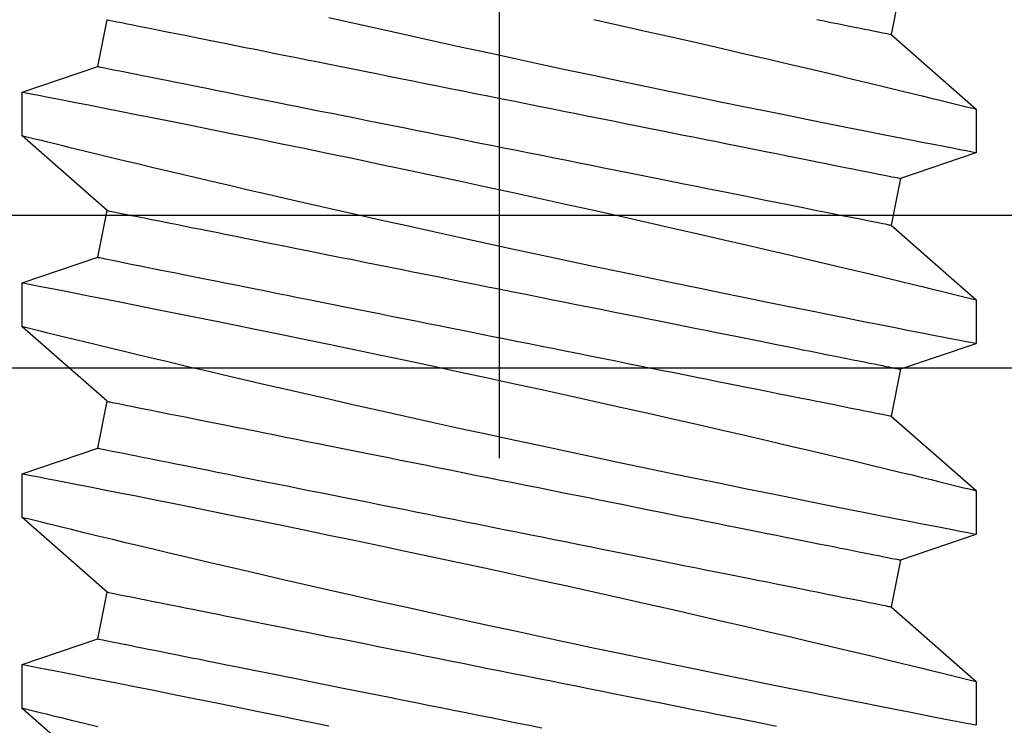
# Model space of a CAD drawing. Extents: x 5690 to 6070, y -770 to -577.
# Drawn here: x 5768 to 5768, y -760 to -760 of the extents above; entities that cross this region are included whole.
import ezdxf

# ---------------------------------------------------------------- set-up
doc = ezdxf.new("R2010")
doc.units = 0
doc.header["$LTSCALE"] = 250
doc.header["$MEASUREMENT"] = 0
doc.header["$PDMODE"] = 3
doc.header["$PDSIZE"] = -2
doc.layers.get('0').update_dxf_attribs({"color": 5, "linetype": 'CONTINUOUS', "lineweight": 20})
doc.layers.get('DEFPOINTS').update_dxf_attribs({"color": 2, "linetype": 'CONTINUOUS'})
doc.layers.add('2', color=2, linetype='CONTINUOUS', lineweight=25)
doc.styles.add('ROMANS', font='romans')
doc.dimstyles.new('LWDEC', dxfattribs={"dimscale": 0.1, "dimtxt": 2.5, "dimasz": 2, "dimexe": 1.25, "dimexo": 3, "dimgap": 2, "dimtad": 1, "dimtoh": 1, "dimdec": 4, "dimzin": 11, "dimdsep": 46, "dimlunit": 5, "dimtxsty": 'ROMANS', "dimcen": 0, "dimdle": 1.5, "dimazin": 0, "dimtfac": 1, "dimtdec": 4, "dimtix": 1, "dimtmove": 0, "dimatfit": 3, "dimfxl": 0, "dimfrac": 2, "dimtzin": 0, "dimarcsym": 0})

# ---------------------------------------------------------------- blocks, each defined once
blk = doc.blocks.new('*D545')
at = {"layer": '2', "color": 0, "lineweight": -2}
for p, q in [((5768.3044, -745.04163), (5773.92516, -745.04163)), ((5773.80016, -759.80847), (5773.80016, -745.24163)), ((5767.70699, -760.00847), (5773.92516, -760.00847))]:
    blk.add_line(p, q, dxfattribs=at)
at = {"layer": '2', "color": 0}
for points in [[(5773.76682, -745.24163), (5773.83349, -745.24163), (5773.80016, -745.04163)], [(5773.76682, -759.80847), (5773.83349, -759.80847), (5773.80016, -760.00847)]]:
    blk.add_solid(points, dxfattribs=at)
at = {"layer": 'DEFPOINTS', "color": 0}
for p in [(5768.0044, -745.04163), (5773.80016, -745.04163), (5767.40699, -760.00847)]:
    blk.add_point(p, dxfattribs=at)
at = {"layer": '2', "color": 0, "insert": (5773.43349, -752.52505), "char_height": 0.25, "attachment_point": 5, "rotation": 90, "style": 'ROMANS'}
blk.add_mtext('System Height', dxfattribs=at)
blk = doc.blocks.new('A$C521C4E4F')
for p, q in [((39.7118, 9.5339), (39.4201, 9.5339)), ((40.2084, 8.9688), (39.7118, 9.5339)), ((40.6895, 9.5328), (40.5197, 9.0311)), ((40.9818, 9.5339), (40.6901, 9.5339)), ((41.4784, 8.9688), (40.9818, 9.5339)), ((41.9595, 9.5328), (41.7897, 9.0311)), ((42.2518, 9.5339), (41.9601, 9.5339)), ((42.7484, 8.9688), (42.2518, 9.5339)), ((43.2295, 9.5328), (43.0597, 9.0311)), ((43.5218, 9.5339), (43.2301, 9.5339)), ((44.0184, 8.9688), (43.5218, 9.5339)), ((40.5197, 9.0311), (40.2084, 8.9688)), ((41.7897, 9.0311), (41.4784, 8.9688)), ((43.0597, 9.0311), (42.7484, 8.9688)), ((44.3297, 9.0311), (44.0184, 8.9688)), ((39.0362, 3.749), (39.5328, 3.1839)), ((39.9948, 3.6868), (40.3062, 3.749)), ((40.3062, 3.749), (40.8028, 3.1839)), ((41.2648, 3.6868), (41.5762, 3.749)), ((41.5762, 3.749), (42.0728, 3.1839)), ((42.5348, 3.6868), (42.8462, 3.749)), ((42.8462, 3.749), (43.3428, 3.1839)), ((43.8048, 3.6868), (44.1162, 3.749)), ((39.8247, 3.1839), (39.9948, 3.6868)), ((41.0947, 3.1839), (41.2648, 3.6868)), ((42.3647, 3.1839), (42.5348, 3.6868)), ((43.6347, 3.1839), (43.8048, 3.6868)), ((39.5326, 3.1839), (39.8246, 3.1839)), ((40.8026, 3.1839), (41.0946, 3.1839)), ((42.0726, 3.1839), (42.3646, 3.1839)), ((43.3426, 3.1839), (43.6346, 3.1839))]:
    blk.add_line(p, q)
at = {"flags": 128}
for points in [[(39.4097, 3.6877), (39.4319, 3.5958), (39.4522, 3.5125), (39.4664, 3.4542), (39.4793, 3.4013), (39.4909, 3.3539), (39.5012, 3.3122), (39.5122, 3.2675), (39.5209, 3.2322), (39.5272, 3.2064), (39.5312, 3.1904), (39.5327, 3.1841), (39.5326, 3.1845)], [(39.8246, 3.1848), (39.8241, 3.187), (39.8217, 3.1997), (39.8173, 3.2221), (39.8112, 3.2541), (39.8032, 3.2954), (39.7934, 3.3458), (39.7818, 3.4053), (39.7684, 3.4739), (39.7533, 3.5515), (39.7364, 3.6376), (39.7179, 3.7318), (39.6978, 3.8337), (39.6763, 3.9427), (39.6529, 4.0603), (39.628, 4.1853), (39.6016, 4.3169), (39.5739, 4.4546), (39.545, 4.5976), (39.515, 4.7454), (39.4832, 4.9008), (39.4503, 5.0611), (39.4163, 5.2255)], [(39.4201, 9.5326), (39.4203, 9.5313), (39.4226, 9.5198), (39.4267, 9.4985), (39.4327, 9.4677), (39.4405, 9.4272), (39.4502, 9.3774), (39.4616, 9.3186), (39.4748, 9.251), (39.4896, 9.1749), (39.5063, 9.0898), (39.5247, 8.9961), (39.5447, 8.8945), (39.5663, 8.7854), (39.5893, 8.6692), (39.6138, 8.5465), (39.64, 8.4155), (39.6677, 8.2779), (39.6967, 8.1343), (39.7269, 7.9855), (39.7583, 7.8321), (39.7906, 7.6748), (39.8245, 7.5105), (39.8595, 7.3423), (39.8954, 7.1709), (39.932, 6.997), (39.9692, 6.8216), (40.0068, 6.6453), (40.0455, 6.4651), (40.0847, 6.284), (40.1242, 6.1029), (40.1638, 5.9227), (40.2033, 5.7442), (40.2425, 5.5682), (40.2813, 5.3952), (40.3197, 5.2251), (40.3576, 5.0587), (40.3864, 4.933), (40.4147, 4.8098), (40.4425, 4.6895), (40.4697, 4.5725), (40.5037, 4.4268), (40.5366, 4.287), (40.5681, 4.1538), (40.5914, 4.0556), (40.6138, 3.9617), (40.6352, 3.8723), (40.6555, 3.7877), (40.6797, 3.6877), (40.7019, 3.5958), (40.7222, 3.5125), (40.7364, 3.4542), (40.7493, 3.4013), (40.7609, 3.3539), (40.7712, 3.3122), (40.7822, 3.2675), (40.7909, 3.2322), (40.7972, 3.2064), (40.8012, 3.1904), (40.8027, 3.1841), (40.8026, 3.1845)], [(41.0946, 3.1848), (41.0941, 3.187), (41.0917, 3.1997), (41.0873, 3.2221), (41.0812, 3.2541), (41.0732, 3.2954), (41.0634, 3.3458), (41.0518, 3.4053), (41.0384, 3.4739), (41.0233, 3.5515), (41.0064, 3.6376), (40.9879, 3.7318), (40.9678, 3.8337), (40.9463, 3.9427), (40.9229, 4.0603), (40.898, 4.1853), (40.8716, 4.3169), (40.8439, 4.4546), (40.815, 4.5976), (40.785, 4.7454), (40.7532, 4.9008), (40.7203, 5.0611), (40.6863, 5.2255), (40.6514, 5.3933), (40.6157, 5.5636), (40.5794, 5.7358), (40.5418, 5.9131), (40.5035, 6.0923), (40.4648, 6.2725), (40.4257, 6.4529), (40.3865, 6.6328), (40.3473, 6.8111), (40.3076, 6.9903), (40.268, 7.1679), (40.2286, 7.3432), (40.1897, 7.5154), (40.1514, 7.6837), (40.1139, 7.8471), (40.0778, 8.0038), (40.0425, 8.1554), (40.0084, 8.3012), (39.9829, 8.4097), (39.9582, 8.5145), (39.9344, 8.6152), (39.9114, 8.7115), (39.8837, 8.8275), (39.8576, 8.936), (39.8334, 9.0364), (39.816, 9.1082), (39.7998, 9.175), (39.7848, 9.2364), (39.7712, 9.2923), (39.7557, 9.3554), (39.7425, 9.4094), (39.7315, 9.4539), (39.7229, 9.4888), (39.7167, 9.5139), (39.713, 9.5289), (39.7118, 9.5338), (39.7118, 9.5337)], [(40.6901, 9.5326), (40.6903, 9.5313), (40.6926, 9.5198), (40.6967, 9.4985), (40.7027, 9.4677), (40.7105, 9.4272), (40.7202, 9.3774), (40.7316, 9.3186), (40.7448, 9.251), (40.7596, 9.1749), (40.7763, 9.0898), (40.7947, 8.9961), (40.8147, 8.8945), (40.8363, 8.7854), (40.8593, 8.6692), (40.8838, 8.5465), (40.91, 8.4155), (40.9377, 8.2779), (40.9667, 8.1343), (40.9969, 7.9855), (41.0283, 7.8321), (41.0606, 7.6748), (41.0945, 7.5105), (41.1295, 7.3423), (41.1654, 7.1709), (41.202, 6.997), (41.2392, 6.8216), (41.2768, 6.6453), (41.3155, 6.4651), (41.3547, 6.284), (41.3942, 6.1029), (41.4338, 5.9227), (41.4733, 5.7442), (41.5125, 5.5682), (41.5513, 5.3952), (41.5897, 5.2251), (41.6276, 5.0587), (41.6564, 4.933), (41.6847, 4.8098), (41.7125, 4.6895), (41.7397, 4.5725), (41.7737, 4.4268), (41.8066, 4.287), (41.8381, 4.1538), (41.8614, 4.0556), (41.8838, 3.9617), (41.9052, 3.8723), (41.9255, 3.7877), (41.9497, 3.6877), (41.9719, 3.5958), (41.9922, 3.5125), (42.0064, 3.4542), (42.0193, 3.4013), (42.0309, 3.3539), (42.0412, 3.3122), (42.0522, 3.2675), (42.0609, 3.2322), (42.0672, 3.2064), (42.0712, 3.1904), (42.0727, 3.1841), (42.0726, 3.1845)], [(42.3646, 3.1848), (42.3641, 3.187), (42.3617, 3.1997), (42.3573, 3.2221), (42.3512, 3.2541), (42.3432, 3.2954), (42.3334, 3.3458), (42.3218, 3.4053), (42.3084, 3.4739), (42.2933, 3.5515), (42.2764, 3.6376), (42.2579, 3.7318), (42.2378, 3.8337), (42.2163, 3.9427), (42.1929, 4.0603), (42.168, 4.1853), (42.1416, 4.3169), (42.1139, 4.4546), (42.085, 4.5976), (42.055, 4.7454), (42.0232, 4.9008), (41.9903, 5.0611), (41.9563, 5.2255), (41.9214, 5.3933), (41.8857, 5.5636), (41.8494, 5.7358), (41.8118, 5.9131), (41.7735, 6.0923), (41.7348, 6.2725), (41.6957, 6.4529), (41.6565, 6.6328), (41.6173, 6.8111), (41.5776, 6.9903), (41.538, 7.1679), (41.4986, 7.3432), (41.4597, 7.5154), (41.4214, 7.6837), (41.3839, 7.8471), (41.3478, 8.0038), (41.3125, 8.1554), (41.2784, 8.3012), (41.2529, 8.4097), (41.2282, 8.5145), (41.2044, 8.6152), (41.1814, 8.7115), (41.1537, 8.8275), (41.1276, 8.936), (41.1034, 9.0364), (41.086, 9.1082), (41.0698, 9.175), (41.0548, 9.2364), (41.0412, 9.2923), (41.0257, 9.3554), (41.0125, 9.4094), (41.0015, 9.4539), (40.9929, 9.4888), (40.9867, 9.5139), (40.983, 9.5289), (40.9818, 9.5338), (40.9818, 9.5337)], [(41.9601, 9.5326), (41.9603, 9.5313), (41.9626, 9.5198), (41.9667, 9.4985), (41.9727, 9.4677), (41.9805, 9.4272), (41.9902, 9.3774), (42.0016, 9.3186), (42.0148, 9.251), (42.0296, 9.1749), (42.0463, 9.0898), (42.0647, 8.9961), (42.0847, 8.8945), (42.1063, 8.7854), (42.1293, 8.6692), (42.1538, 8.5465), (42.18, 8.4155), (42.2077, 8.2779), (42.2367, 8.1343), (42.2669, 7.9855), (42.2983, 7.8321), (42.3306, 7.6748), (42.3645, 7.5105), (42.3995, 7.3423), (42.4354, 7.1709), (42.472, 6.997), (42.5092, 6.8216), (42.5468, 6.6453), (42.5855, 6.4651), (42.6247, 6.284), (42.6642, 6.1029), (42.7038, 5.9227), (42.7433, 5.7442), (42.7825, 5.5682), (42.8213, 5.3952), (42.8597, 5.2251), (42.8976, 5.0587), (42.9264, 4.933), (42.9547, 4.8098), (42.9825, 4.6895), (43.0097, 4.5725), (43.0437, 4.4268), (43.0766, 4.287), (43.1081, 4.1538), (43.1314, 4.0556), (43.1538, 3.9617), (43.1752, 3.8723), (43.1955, 3.7877), (43.2197, 3.6877), (43.2419, 3.5958), (43.2622, 3.5125), (43.2764, 3.4542), (43.2893, 3.4013), (43.3009, 3.3539), (43.3112, 3.3122), (43.3222, 3.2675), (43.3309, 3.2322), (43.3372, 3.2064), (43.3412, 3.1904), (43.3427, 3.1841), (43.3426, 3.1845)], [(43.6346, 3.1848), (43.6341, 3.187), (43.6317, 3.1997), (43.6273, 3.2221), (43.6212, 3.2541), (43.6132, 3.2954), (43.6034, 3.3458), (43.5918, 3.4053), (43.5784, 3.4739), (43.5633, 3.5515), (43.5464, 3.6376), (43.5279, 3.7318), (43.5078, 3.8337), (43.4863, 3.9427), (43.4629, 4.0603), (43.438, 4.1853), (43.4116, 4.3169), (43.3839, 4.4546), (43.355, 4.5976), (43.325, 4.7454), (43.2932, 4.9008), (43.2603, 5.0611), (43.2263, 5.2255), (43.1914, 5.3933), (43.1557, 5.5636), (43.1194, 5.7358), (43.0818, 5.9131), (43.0435, 6.0923), (43.0048, 6.2725), (42.9657, 6.4529), (42.9265, 6.6328), (42.8873, 6.8111), (42.8476, 6.9903), (42.808, 7.1679), (42.7686, 7.3432), (42.7297, 7.5154), (42.6914, 7.6837), (42.6539, 7.8471), (42.6178, 8.0038), (42.5825, 8.1554), (42.5484, 8.3012), (42.5229, 8.4097), (42.4982, 8.5145), (42.4744, 8.6152), (42.4514, 8.7115), (42.4237, 8.8275), (42.3976, 8.936), (42.3734, 9.0364), (42.356, 9.1082), (42.3398, 9.175), (42.3248, 9.2364), (42.3112, 9.2923), (42.2957, 9.3554), (42.2825, 9.4094), (42.2715, 9.4539), (42.2629, 9.4888), (42.2567, 9.5139), (42.253, 9.5289), (42.2518, 9.5338), (42.2518, 9.5337)], [(43.2301, 9.5326), (43.2303, 9.5313), (43.2326, 9.5198), (43.2367, 9.4985), (43.2427, 9.4677), (43.2505, 9.4272), (43.2602, 9.3774), (43.2716, 9.3186), (43.2848, 9.251), (43.2996, 9.1749), (43.3163, 9.0898), (43.3347, 8.9961), (43.3547, 8.8945), (43.3763, 8.7854), (43.3993, 8.6692), (43.4238, 8.5465), (43.45, 8.4155), (43.4777, 8.2779), (43.5067, 8.1343), (43.5369, 7.9855), (43.5683, 7.8321), (43.6006, 7.6748), (43.6345, 7.5105), (43.6695, 7.3423), (43.7054, 7.1709), (43.742, 6.997), (43.7792, 6.8216), (43.8168, 6.6453), (43.8555, 6.4651), (43.8947, 6.284), (43.9342, 6.1029), (43.9738, 5.9227), (44.0133, 5.7442), (44.0525, 5.5682), (44.0913, 5.3952), (44.1297, 5.2251)], [(44.1176, 6.9903), (44.078, 7.1679), (44.0386, 7.3432), (43.9997, 7.5154), (43.9614, 7.6837), (43.9239, 7.8471), (43.8878, 8.0038), (43.8525, 8.1554), (43.8184, 8.3012), (43.7929, 8.4097), (43.7682, 8.5145), (43.7444, 8.6152), (43.7214, 8.7115), (43.6937, 8.8275), (43.6676, 8.936), (43.6434, 9.0364), (43.626, 9.1082), (43.6098, 9.175), (43.5948, 9.2364), (43.5812, 9.2923), (43.5657, 9.3554), (43.5525, 9.4094), (43.5415, 9.4539), (43.5329, 9.4888), (43.5267, 9.5139), (43.523, 9.5289), (43.5218, 9.5338), (43.5218, 9.5337)], [(40.3062, 3.749), (40.3059, 3.7504), (40.3051, 3.7544), (40.3037, 3.7611), (40.3019, 3.7705), (40.2995, 3.7825), (40.2965, 3.7972), (40.293, 3.8146), (40.2891, 3.8345), (40.2845, 3.8571), (40.2795, 3.8822), (40.274, 3.9099), (40.2679, 3.9401), (40.2614, 3.9728), (40.2544, 4.008), (40.2469, 4.0455), (40.2389, 4.0855), (40.2304, 4.1278), (40.2215, 4.1724), (40.2121, 4.2193), (40.2023, 4.2684), (40.192, 4.3196), (40.1814, 4.3729), (40.1703, 4.4283), (40.1588, 4.4857), (40.147, 4.545), (40.1347, 4.6062), (40.1221, 4.6692), (40.1092, 4.734), (40.0959, 4.8005), (40.0823, 4.8685), (40.0683, 4.9381), (40.0541, 5.0092), (40.0396, 5.0817), (40.0249, 5.1555), (40.0098, 5.2306), (39.9946, 5.3069), (39.9791, 5.3842), (39.9634, 5.4626), (39.9476, 5.542), (39.9315, 5.6222), (39.9153, 5.7031), (39.899, 5.7848), (39.8825, 5.8671), (39.866, 5.9499), (39.8493, 6.0332), (39.8326, 6.1168), (39.8158, 6.2007), (39.799, 6.2848), (39.7822, 6.369), (39.7653, 6.4532), (39.7485, 6.5374), (39.7317, 6.6214), (39.7149, 6.7052), (39.6982, 6.7886), (39.6816, 6.8717), (39.6651, 6.9543), (39.6487, 7.0363), (39.6324, 7.1176), (39.6163, 7.1982), (39.6004, 7.2779), (39.5846, 7.3568), (39.569, 7.4347), (39.5537, 7.5115), (39.5385, 7.5872), (39.5236, 7.6617), (39.509, 7.7348), (39.4946, 7.8066), (39.4806, 7.877), (39.4668, 7.9458), (39.4533, 8.0131), (39.4402, 8.0787), (39.4274, 8.1426), (39.415, 8.2047)], [(41.5762, 3.749), (41.5759, 3.7504), (41.5751, 3.7544), (41.5737, 3.7611), (41.5719, 3.7705), (41.5695, 3.7825), (41.5665, 3.7972), (41.563, 3.8146), (41.5591, 3.8345), (41.5545, 3.8571), (41.5495, 3.8822), (41.544, 3.9099), (41.5379, 3.9401), (41.5314, 3.9728), (41.5244, 4.008), (41.5169, 4.0455), (41.5089, 4.0855), (41.5004, 4.1278), (41.4915, 4.1724), (41.4821, 4.2193), (41.4723, 4.2684), (41.462, 4.3196), (41.4514, 4.3729), (41.4403, 4.4283), (41.4288, 4.4857), (41.417, 4.545), (41.4047, 4.6062), (41.3921, 4.6692), (41.3792, 4.734), (41.3659, 4.8005), (41.3523, 4.8685), (41.3383, 4.9381), (41.3241, 5.0092), (41.3096, 5.0817), (41.2949, 5.1555), (41.2798, 5.2306), (41.2646, 5.3069), (41.2491, 5.3842), (41.2334, 5.4626), (41.2176, 5.542), (41.2015, 5.6222), (41.1853, 5.7031), (41.169, 5.7848), (41.1525, 5.8671), (41.136, 5.9499), (41.1193, 6.0332), (41.1026, 6.1168), (41.0858, 6.2007), (41.069, 6.2848), (41.0522, 6.369), (41.0353, 6.4532), (41.0185, 6.5374), (41.0017, 6.6214), (40.9849, 6.7052), (40.9682, 6.7886), (40.9516, 6.8717), (40.9351, 6.9543), (40.9187, 7.0363), (40.9024, 7.1176), (40.8863, 7.1982), (40.8704, 7.2779), (40.8546, 7.3568), (40.839, 7.4347), (40.8237, 7.5115), (40.8085, 7.5872), (40.7936, 7.6617), (40.779, 7.7348), (40.7646, 7.8066), (40.7506, 7.877), (40.7368, 7.9458), (40.7233, 8.0131), (40.7102, 8.0787), (40.6974, 8.1426), (40.685, 8.2047), (40.673, 8.265), (40.6613, 8.3234), (40.65, 8.3797), (40.6391, 8.4341), (40.6287, 8.4864), (40.6186, 8.5366), (40.6091, 8.5845), (40.5999, 8.6303), (40.5912, 8.6738), (40.583, 8.7149), (40.5752, 8.7537), (40.568, 8.79), (40.5612, 8.824), (40.5549, 8.8554), (40.5491, 8.8844), (40.5438, 8.9108), (40.539, 8.9346), (40.5348, 8.9559), (40.531, 8.9746), (40.5278, 8.9906), (40.5252, 9.004), (40.523, 9.0147), (40.5214, 9.0227), (40.5203, 9.0281), (40.5198, 9.0308), (40.5197, 9.0311)], [(42.8462, 3.749), (42.8459, 3.7504), (42.8451, 3.7544), (42.8437, 3.7611), (42.8419, 3.7705), (42.8395, 3.7825), (42.8365, 3.7972), (42.833, 3.8146), (42.8291, 3.8345), (42.8245, 3.8571), (42.8195, 3.8822), (42.814, 3.9099), (42.8079, 3.9401), (42.8014, 3.9728), (42.7944, 4.008), (42.7869, 4.0455), (42.7789, 4.0855), (42.7704, 4.1278), (42.7615, 4.1724), (42.7521, 4.2193), (42.7423, 4.2684), (42.732, 4.3196), (42.7214, 4.3729), (42.7103, 4.4283), (42.6988, 4.4857), (42.687, 4.545), (42.6747, 4.6062), (42.6621, 4.6692), (42.6492, 4.734), (42.6359, 4.8005), (42.6223, 4.8685), (42.6083, 4.9381), (42.5941, 5.0092), (42.5796, 5.0817), (42.5649, 5.1555), (42.5498, 5.2306), (42.5346, 5.3069), (42.5191, 5.3842), (42.5034, 5.4626), (42.4876, 5.542), (42.4715, 5.6222), (42.4553, 5.7031), (42.439, 5.7848), (42.4225, 5.8671), (42.406, 5.9499), (42.3893, 6.0332), (42.3726, 6.1168), (42.3558, 6.2007), (42.339, 6.2848), (42.3222, 6.369), (42.3053, 6.4532), (42.2885, 6.5374), (42.2717, 6.6214), (42.2549, 6.7052), (42.2382, 6.7886), (42.2216, 6.8717), (42.2051, 6.9543), (42.1887, 7.0363), (42.1724, 7.1176), (42.1563, 7.1982), (42.1404, 7.2779), (42.1246, 7.3568), (42.109, 7.4347), (42.0937, 7.5115), (42.0785, 7.5872), (42.0636, 7.6617), (42.049, 7.7348), (42.0346, 7.8066), (42.0206, 7.877), (42.0068, 7.9458), (41.9933, 8.0131), (41.9802, 8.0787), (41.9674, 8.1426), (41.955, 8.2047), (41.943, 8.265), (41.9313, 8.3234), (41.92, 8.3797), (41.9091, 8.4341), (41.8987, 8.4864), (41.8886, 8.5366), (41.8791, 8.5845), (41.8699, 8.6303), (41.8612, 8.6738), (41.853, 8.7149), (41.8452, 8.7537), (41.838, 8.79), (41.8312, 8.824), (41.8249, 8.8554), (41.8191, 8.8844), (41.8138, 8.9108), (41.809, 8.9346), (41.8048, 8.9559), (41.801, 8.9746), (41.7978, 8.9906), (41.7952, 9.004), (41.793, 9.0147), (41.7914, 9.0227), (41.7903, 9.0281), (41.7898, 9.0308), (41.7897, 9.0311)], [(44.1162, 3.749), (44.1159, 3.7504), (44.1151, 3.7544), (44.1137, 3.7611), (44.1119, 3.7705), (44.1095, 3.7825), (44.1065, 3.7972), (44.103, 3.8146), (44.0991, 3.8345), (44.0945, 3.8571), (44.0895, 3.8822), (44.084, 3.9099), (44.0779, 3.9401), (44.0714, 3.9728), (44.0644, 4.008), (44.0569, 4.0455), (44.0489, 4.0855), (44.0404, 4.1278), (44.0315, 4.1724), (44.0221, 4.2193), (44.0123, 4.2684), (44.002, 4.3196), (43.9914, 4.3729), (43.9803, 4.4283), (43.9688, 4.4857), (43.957, 4.545), (43.9447, 4.6062), (43.9321, 4.6692), (43.9192, 4.734), (43.9059, 4.8005), (43.8923, 4.8685), (43.8783, 4.9381), (43.8641, 5.0092), (43.8496, 5.0817), (43.8349, 5.1555), (43.8198, 5.2306), (43.8046, 5.3069), (43.7891, 5.3842), (43.7734, 5.4626), (43.7576, 5.542), (43.7415, 5.6222), (43.7253, 5.7031), (43.709, 5.7848), (43.6925, 5.8671), (43.676, 5.9499), (43.6593, 6.0332), (43.6426, 6.1168), (43.6258, 6.2007), (43.609, 6.2848), (43.5922, 6.369), (43.5753, 6.4532), (43.5585, 6.5374), (43.5417, 6.6214), (43.5249, 6.7052), (43.5082, 6.7886), (43.4916, 6.8717), (43.4751, 6.9543), (43.4587, 7.0363), (43.4424, 7.1176), (43.4263, 7.1982), (43.4104, 7.2779), (43.3946, 7.3568), (43.379, 7.4347), (43.3637, 7.5115), (43.3485, 7.5872), (43.3336, 7.6617), (43.319, 7.7348), (43.3046, 7.8066), (43.2906, 7.877), (43.2768, 7.9458), (43.2633, 8.0131), (43.2502, 8.0787), (43.2374, 8.1426), (43.225, 8.2047), (43.213, 8.265), (43.2013, 8.3234), (43.19, 8.3797), (43.1791, 8.4341), (43.1687, 8.4864), (43.1586, 8.5366), (43.1491, 8.5845), (43.1399, 8.6303), (43.1312, 8.6738), (43.123, 8.7149), (43.1152, 8.7537), (43.108, 8.79), (43.1012, 8.824), (43.0949, 8.8554), (43.0891, 8.8844), (43.0838, 8.9108), (43.079, 8.9346), (43.0748, 8.9559), (43.071, 8.9746), (43.0678, 8.9906), (43.0652, 9.004), (43.063, 9.0147), (43.0614, 9.0227), (43.0603, 9.0281), (43.0598, 9.0308), (43.0597, 9.0311)], [(39.9948, 3.6868), (39.9946, 3.6881), (39.9937, 3.6921), (39.9924, 3.6988), (39.9905, 3.7082), (39.9881, 3.7203), (39.9852, 3.735), (39.9817, 3.7523), (39.9777, 3.7723), (39.9732, 3.7948), (39.9682, 3.82), (39.9626, 3.8476), (39.9566, 3.8778), (39.9501, 3.9105), (39.943, 3.9457), (39.9355, 3.9833), (39.9275, 4.0232), (39.9191, 4.0656), (39.9101, 4.1102), (39.9008, 4.157), (39.891, 4.2061), (39.8807, 4.2573), (39.87, 4.3107), (39.859, 4.3661), (39.8475, 4.4234), (39.8356, 4.4828), (39.8234, 4.544), (39.8108, 4.607), (39.7978, 4.6717), (39.7845, 4.7382), (39.7709, 4.8063), (39.757, 4.8759), (39.7428, 4.947), (39.7283, 5.0195), (39.7135, 5.0933), (39.6985, 5.1684), (39.6833, 5.2446), (39.6678, 5.322), (39.6521, 5.4004), (39.6362, 5.4797), (39.6202, 5.5599), (39.604, 5.6409), (39.5877, 5.7225), (39.5712, 5.8048), (39.5546, 5.8876), (39.538, 5.9709), (39.5213, 6.0545), (39.5045, 6.1384), (39.4877, 6.2225), (39.4708, 6.3067), (39.454, 6.391), (39.4371, 6.4751), (39.4203, 6.5591), (39.4036, 6.6429)], [(41.2648, 3.6868), (41.2646, 3.6881), (41.2637, 3.6921), (41.2624, 3.6988), (41.2605, 3.7082), (41.2581, 3.7203), (41.2552, 3.735), (41.2517, 3.7523), (41.2477, 3.7723), (41.2432, 3.7948), (41.2382, 3.82), (41.2326, 3.8476), (41.2266, 3.8778), (41.2201, 3.9105), (41.213, 3.9457), (41.2055, 3.9833), (41.1975, 4.0232), (41.1891, 4.0656), (41.1801, 4.1102), (41.1708, 4.157), (41.161, 4.2061), (41.1507, 4.2573), (41.14, 4.3107), (41.129, 4.3661), (41.1175, 4.4234), (41.1056, 4.4828), (41.0934, 4.544), (41.0808, 4.607), (41.0678, 4.6717), (41.0545, 4.7382), (41.0409, 4.8063), (41.027, 4.8759), (41.0128, 4.947), (40.9983, 5.0195), (40.9835, 5.0933), (40.9685, 5.1684), (40.9533, 5.2446), (40.9378, 5.322), (40.9221, 5.4004), (40.9062, 5.4797), (40.8902, 5.5599), (40.874, 5.6409), (40.8577, 5.7225), (40.8412, 5.8048), (40.8246, 5.8876), (40.808, 5.9709), (40.7913, 6.0545), (40.7745, 6.1384), (40.7577, 6.2225), (40.7408, 6.3067), (40.724, 6.391), (40.7071, 6.4751), (40.6903, 6.5591), (40.6736, 6.6429), (40.6569, 6.7264), (40.6403, 6.8094), (40.6238, 6.892), (40.6074, 6.974), (40.5911, 7.0553), (40.575, 7.1359), (40.559, 7.2157), (40.5433, 7.2945), (40.5277, 7.3724), (40.5123, 7.4492), (40.4972, 7.5249), (40.4823, 7.5994), (40.4677, 7.6726), (40.4533, 7.7444), (40.4392, 7.8147), (40.4255, 7.8836), (40.412, 7.9508), (40.3989, 8.0164), (40.3861, 8.0803), (40.3737, 8.1425), (40.3616, 8.2027), (40.35, 8.2611), (40.3387, 8.3175), (40.3278, 8.3719), (40.3173, 8.4241), (40.3073, 8.4743), (40.2977, 8.5223), (40.2886, 8.568), (40.2799, 8.6115), (40.2716, 8.6526), (40.2639, 8.6914), (40.2566, 8.7278), (40.2498, 8.7617), (40.2435, 8.7932), (40.2377, 8.8221), (40.2325, 8.8485), (40.2277, 8.8724), (40.2234, 8.8936), (40.2197, 8.9123), (40.2165, 8.9283), (40.2138, 8.9417), (40.2117, 8.9524), (40.2101, 8.9604), (40.209, 8.9658), (40.2085, 8.9685), (40.2084, 8.9688)], [(42.5348, 3.6868), (42.5346, 3.6881), (42.5337, 3.6921), (42.5324, 3.6988), (42.5305, 3.7082), (42.5281, 3.7203), (42.5252, 3.735), (42.5217, 3.7523), (42.5177, 3.7723), (42.5132, 3.7948), (42.5082, 3.82), (42.5026, 3.8476), (42.4966, 3.8778), (42.4901, 3.9105), (42.483, 3.9457), (42.4755, 3.9833), (42.4675, 4.0232), (42.4591, 4.0656), (42.4501, 4.1102), (42.4408, 4.157), (42.431, 4.2061), (42.4207, 4.2573), (42.41, 4.3107), (42.399, 4.3661), (42.3875, 4.4234), (42.3756, 4.4828), (42.3634, 4.544), (42.3508, 4.607), (42.3378, 4.6717), (42.3245, 4.7382), (42.3109, 4.8063), (42.297, 4.8759), (42.2828, 4.947), (42.2683, 5.0195), (42.2535, 5.0933), (42.2385, 5.1684), (42.2233, 5.2446), (42.2078, 5.322), (42.1921, 5.4004), (42.1762, 5.4797), (42.1602, 5.5599), (42.144, 5.6409), (42.1277, 5.7225), (42.1112, 5.8048), (42.0946, 5.8876), (42.078, 5.9709), (42.0613, 6.0545), (42.0445, 6.1384), (42.0277, 6.2225), (42.0108, 6.3067), (41.994, 6.391), (41.9771, 6.4751), (41.9603, 6.5591), (41.9436, 6.6429), (41.9269, 6.7264), (41.9103, 6.8094), (41.8938, 6.892), (41.8774, 6.974), (41.8611, 7.0553), (41.845, 7.1359), (41.829, 7.2157), (41.8133, 7.2945), (41.7977, 7.3724), (41.7823, 7.4492), (41.7672, 7.5249), (41.7523, 7.5994), (41.7377, 7.6726), (41.7233, 7.7444), (41.7092, 7.8147), (41.6955, 7.8836), (41.682, 7.9508), (41.6689, 8.0164), (41.6561, 8.0803), (41.6437, 8.1425), (41.6316, 8.2027), (41.62, 8.2611), (41.6087, 8.3175), (41.5978, 8.3719), (41.5873, 8.4241), (41.5773, 8.4743), (41.5677, 8.5223), (41.5586, 8.568), (41.5499, 8.6115), (41.5416, 8.6526), (41.5339, 8.6914), (41.5266, 8.7278), (41.5198, 8.7617), (41.5135, 8.7932), (41.5077, 8.8221), (41.5025, 8.8485), (41.4977, 8.8724), (41.4934, 8.8936), (41.4897, 8.9123), (41.4865, 8.9283), (41.4838, 8.9417), (41.4817, 8.9524), (41.4801, 8.9604), (41.479, 8.9658), (41.4785, 8.9685), (41.4784, 8.9688)], [(43.8048, 3.6868), (43.8046, 3.6881), (43.8037, 3.6921), (43.8024, 3.6988), (43.8005, 3.7082), (43.7981, 3.7203), (43.7952, 3.735), (43.7917, 3.7523), (43.7877, 3.7723), (43.7832, 3.7948), (43.7782, 3.82), (43.7726, 3.8476), (43.7666, 3.8778), (43.7601, 3.9105), (43.753, 3.9457), (43.7455, 3.9833), (43.7375, 4.0232), (43.7291, 4.0656), (43.7201, 4.1102), (43.7108, 4.157), (43.701, 4.2061), (43.6907, 4.2573), (43.68, 4.3107), (43.669, 4.3661), (43.6575, 4.4234), (43.6456, 4.4828), (43.6334, 4.544), (43.6208, 4.607), (43.6078, 4.6717), (43.5945, 4.7382), (43.5809, 4.8063), (43.567, 4.8759), (43.5528, 4.947), (43.5383, 5.0195), (43.5235, 5.0933), (43.5085, 5.1684), (43.4933, 5.2446), (43.4778, 5.322), (43.4621, 5.4004), (43.4462, 5.4797), (43.4302, 5.5599), (43.414, 5.6409), (43.3977, 5.7225), (43.3812, 5.8048), (43.3646, 5.8876), (43.348, 5.9709), (43.3313, 6.0545), (43.3145, 6.1384), (43.2977, 6.2225), (43.2808, 6.3067), (43.264, 6.391), (43.2471, 6.4751), (43.2303, 6.5591), (43.2136, 6.6429), (43.1969, 6.7264), (43.1803, 6.8094), (43.1638, 6.892), (43.1474, 6.974), (43.1311, 7.0553), (43.115, 7.1359), (43.099, 7.2157), (43.0833, 7.2945), (43.0677, 7.3724), (43.0523, 7.4492), (43.0372, 7.5249), (43.0223, 7.5994), (43.0077, 7.6726), (42.9933, 7.7444), (42.9792, 7.8147), (42.9655, 7.8836), (42.952, 7.9508), (42.9389, 8.0164), (42.9261, 8.0803), (42.9137, 8.1425), (42.9016, 8.2027), (42.89, 8.2611), (42.8787, 8.3175), (42.8678, 8.3719), (42.8573, 8.4241), (42.8473, 8.4743), (42.8377, 8.5223), (42.8286, 8.568), (42.8199, 8.6115), (42.8116, 8.6526), (42.8039, 8.6914), (42.7966, 8.7278), (42.7898, 8.7617), (42.7835, 8.7932), (42.7777, 8.8221), (42.7725, 8.8485), (42.7677, 8.8724), (42.7634, 8.8936), (42.7597, 8.9123), (42.7565, 8.9283), (42.7538, 8.9417), (42.7517, 8.9524), (42.7501, 8.9604), (42.749, 8.9658), (42.7485, 8.9685), (42.7484, 8.9688)], [(44.1173, 8.4743), (44.1077, 8.5223), (44.0986, 8.568), (44.0899, 8.6115), (44.0816, 8.6526), (44.0739, 8.6914), (44.0666, 8.7278), (44.0598, 8.7617), (44.0535, 8.7932), (44.0477, 8.8221), (44.0425, 8.8485), (44.0377, 8.8724), (44.0334, 8.8936), (44.0297, 8.9123), (44.0265, 8.9283), (44.0238, 8.9417), (44.0217, 8.9524), (44.0201, 8.9604), (44.019, 8.9658), (44.0185, 8.9685), (44.0184, 8.9688)]]:
    blk.add_lwpolyline(points, dxfattribs=at)
blk = doc.blocks.new('A$C7ACE5863')
at = {"color": 3, "linetype": 'Continuous'}
blk.add_line((7.5438, 7.1933), (7.5438, 0), dxfattribs=at)
at = {"color": 7, "linetype": 'Continuous'}
for p, q in [((15.0876, 1.6154), (0, 1.6154)), ((15.0876, 0.5994), (0, 0.5994))]:
    blk.add_line(p, q, dxfattribs=at)

msp = doc.modelspace()

# ---------------------------------------------------------------- linework, layer by layer
at = {"layer": '2'}
msp.add_lwpolyline([(5766.58633, -759.66472), (5768.35798, -759.66472), (5768.35798, -759.86157), (5766.58633, -759.86157)], close=True, dxfattribs=at)

# ---------------------------------------------------------------- block references
at = {"layer": '2', "xscale": -0.03937, "yscale": 0.03937, "zscale": 0.03937, "rotation": 270}
msp.add_blockref('A$C521C4E4F', (5767.52573, -761.31032), dxfattribs=at)
at = {"layer": '2', "xscale": -0.03937, "yscale": 0.03937, "zscale": 0.03937}
msp.add_blockref('A$C7ACE5863', (5768.07308, -759.68832), dxfattribs=at)

# ---------------------------------------------------------------- dimensions: what is measured, and where the dimension line sits
at = {"layer": '2'}
dim = msp.add_linear_dim(base=(5773.80016, -745.04163), p1=(5767.40699, -760.00847), p2=(5768.0044, -745.04163), angle=90, text='System Height', dimstyle='LWDEC', override={"dimpost": '"'}, dxfattribs=at)
dim.commit()
dim.dimension.update_dxf_attribs({"geometry": '*D545', "text_midpoint": (5773.43349, -752.52505)})

doc.saveas('drawing.dxf')
